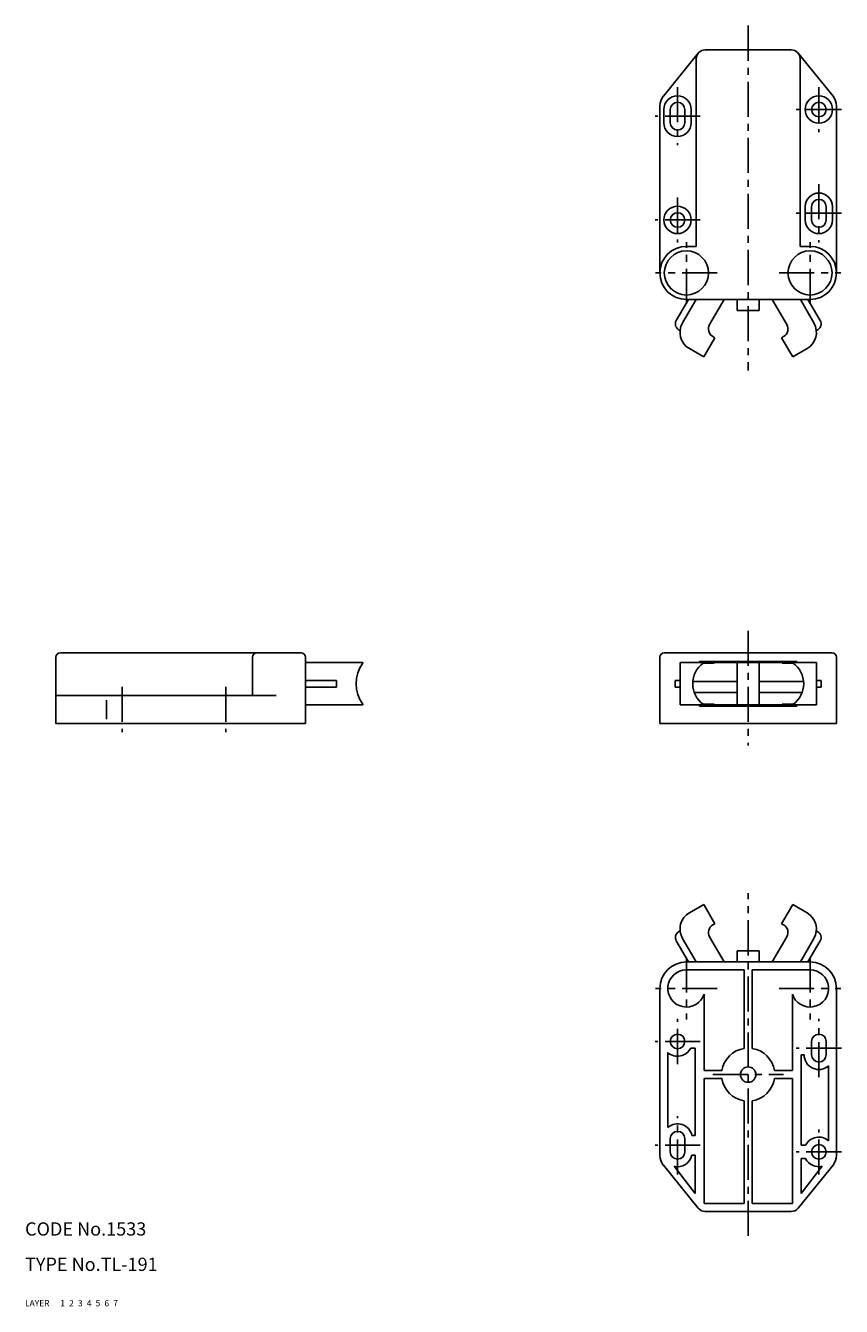
# Model space of a CAD drawing. Extents: x 10 to 750, y 10 to 300.
# Drawn here: x 10 to 195, y 10 to 300 of the extents above; entities that cross this region are included whole.
import ezdxf

# ---------------------------------------------------------------- set-up
doc = ezdxf.new("R2010")
doc.units = 0
for name, pattern in [('CENTER', [50.8, 31.75, -6.35, 6.35, -6.35]), ('DASHED', [19.05, 12.7, -6.35]), ('PHANTOM', [63.5, 31.75, -6.35, 6.35, -6.35, 6.35, -6.35])]:
    doc.linetypes.add(name, pattern=pattern)
for name, color, linetype in [('1', 7, 'CONTINUOUS'), ('2', 4, 'CONTINUOUS'), ('3', 2, 'DASHED'), ('4', 1, 'CENTER'), ('5', 6, 'PHANTOM'), ('6', 5, 'CONTINUOUS'), ('7', 3, 'CONTINUOUS')]:
    doc.layers.add(name, color=color, linetype=linetype)
doc.styles.get("Standard").update_dxf_attribs({"font": 'simplex.shx'})

msp = doc.modelspace()

# ---------------------------------------------------------------- linework, layer by layer
at = {"layer": '1', "linetype": 'Continuous', "ltscale": 0.25}
for p, q in [((154.54, 283.95), (162.45, 293.7)), ((183.5, 294.44), (164, 294.44)), ((192.97, 283.95), (185.06, 293.7)), ((162, 292.44), (162, 249.94)), ((185.5, 292.44), (185.5, 249.94)), ((153.75, 281.75), (153.75, 243.94)), ((193.75, 281.75), (193.75, 243.94)), ((154.65, 280.94), (154.65, 277.94)), ((156.1, 280.94), (156.1, 277.94)), ((159.4, 280.94), (159.4, 277.94)), ((160.85, 280.94), (160.85, 277.94)), ((186.65, 258.94), (186.65, 255.94)), ((188.1, 258.94), (188.1, 255.94)), ((191.4, 258.94), (191.4, 255.94)), ((192.85, 258.94), (192.85, 255.94)), ((162, 249.94), (159.75, 249.94)), ((187.75, 249.94), (185.5, 249.94)), ((160.22, 237.94), (157.45, 233.15)), ((161.95, 237.94), (158.88, 232.62)), ((187.75, 237.94), (159.75, 237.94)), ((168.3, 237.94), (165.02, 232.25)), ((171.25, 237.94), (171.25, 235.44)), ((176.25, 237.94), (176.25, 235.44)), ((179.21, 237.94), (182.49, 232.25)), ((185.56, 237.94), (188.63, 232.62)), ((187.29, 237.94), (190.05, 233.15)), ((176.25, 235.44), (171.25, 235.44)), ((158, 231.1), (158.33, 230.92)), ((166.18, 229.27), (163.68, 224.94)), ((165.75, 229.52), (166.18, 229.27)), ((181.76, 229.52), (181.32, 229.27)), ((181.32, 229.27), (183.82, 224.94)), ((189.5, 231.1), (189.18, 230.92)), ((160.43, 226.81), (163.68, 224.94)), ((187.07, 226.81), (183.82, 224.94)), ((16.99, 156.95), (16.99, 141.95)), ((17.99, 157.95), (72.49, 157.95)), ((61.49, 156.95), (61.49, 148.25)), ((73.49, 156.95), (73.49, 141.95)), ((153.75, 156.95), (153.75, 141.95)), ((192.75, 157.95), (154.75, 157.95)), ((193.75, 156.95), (193.75, 141.95)), ((73.49, 155.75), (86.49, 155.75)), ((86.49, 155.75), (86.49, 155.61)), ((158.31, 155.75), (189.2, 155.75)), ((158.31, 155.75), (158.31, 146.15)), ((162.75, 156), (162.75, 155.75)), ((162.75, 156), (184.75, 156)), ((163.56, 155.75), (163.56, 155.61)), ((163.56, 155.61), (166.06, 155.61)), ((166.06, 155.75), (166.06, 155.61)), ((171.25, 155.75), (171.25, 146.15)), ((176.25, 155.75), (176.25, 146.15)), ((181.45, 155.75), (181.45, 155.61)), ((183.95, 155.61), (181.45, 155.61)), ((183.95, 155.75), (183.95, 155.61)), ((184.75, 156), (184.75, 155.75)), ((189.2, 155.75), (189.2, 146.15)), ((73.49, 151.7), (80.51, 151.7)), ((80.51, 151.7), (80.51, 150.2)), ((157.25, 151.7), (157.25, 150.2)), ((157.25, 151.7), (158.31, 151.7)), ((161.21, 151.45), (171.25, 151.45)), ((176.25, 151.45), (186.3, 151.45)), ((190.25, 151.7), (189.2, 151.7)), ((190.25, 151.7), (190.25, 150.2)), ((16.99, 148.25), (66.85, 148.25)), ((73.49, 150.2), (80.51, 150.2)), ((157.25, 150.2), (158.31, 150.2)), ((161.54, 148.95), (171.25, 148.95)), ((176.25, 148.95), (185.96, 148.95)), ((190.25, 150.2), (189.2, 150.2)), ((28.44, 147.25), (28.44, 142.95)), ((73.49, 146.15), (86.49, 146.15)), ((86.49, 146.28), (86.49, 146.15)), ((158.31, 146.15), (189.2, 146.15)), ((162.75, 146.15), (162.75, 145.9)), ((162.75, 145.9), (184.75, 145.9)), ((163.56, 146.28), (166.06, 146.28)), ((163.56, 146.28), (163.56, 146.15)), ((166.06, 146.28), (166.06, 146.15)), ((183.95, 146.28), (181.45, 146.28)), ((181.45, 146.28), (181.45, 146.15)), ((183.95, 146.28), (183.95, 146.15)), ((184.75, 146.15), (184.75, 145.9)), ((16.99, 141.95), (73.49, 141.95)), ((193.75, 141.95), (153.75, 141.95)), ((160.43, 99.08), (163.68, 100.95)), ((166.18, 96.62), (163.68, 100.95)), ((181.32, 96.62), (183.82, 100.95)), ((187.07, 99.08), (183.82, 100.95)), ((165.75, 96.37), (166.18, 96.62)), ((181.76, 96.37), (181.32, 96.62)), ((158, 94.79), (158.33, 94.98)), ((161.95, 87.95), (158.88, 93.27)), ((168.3, 87.95), (165.02, 93.64)), ((179.21, 87.95), (182.49, 93.64)), ((185.56, 87.95), (188.63, 93.27)), ((189.5, 94.79), (189.18, 94.98)), ((160.22, 87.95), (157.45, 92.74)), ((176.25, 90.45), (171.25, 90.45)), ((171.25, 87.95), (171.25, 90.45)), ((176.25, 87.95), (176.25, 90.45)), ((187.29, 87.95), (190.05, 92.74)), ((187.75, 87.95), (159.75, 87.95)), ((172.85, 86.15), (159.75, 86.15)), ((172.85, 68.39), (172.85, 86.15)), ((187.75, 86.15), (174.65, 86.15)), ((174.65, 68.39), (174.65, 86.15)), ((153.75, 44.15), (153.75, 81.95)), ((193.75, 44.15), (193.75, 81.95)), ((163.75, 63.35), (163.75, 80.67)), ((183.75, 63.35), (183.75, 80.67)), ((188.1, 66.95), (188.1, 69.95)), ((191.4, 66.95), (191.4, 69.95)), ((155.55, 50.48), (155.55, 67.43)), ((160.75, 68.45), (161.75, 68.45)), ((161.75, 48.7), (161.75, 68.45)), ((186.4, 66.95), (185.75, 66.95)), ((185.75, 46.45), (185.75, 66.95)), ((191.95, 47.48), (191.95, 64.43)), ((167.82, 63.35), (163.75, 63.35)), ((163.75, 33.25), (163.75, 61.55)), ((167.82, 61.55), (163.75, 61.55)), ((183.75, 63.35), (179.68, 63.35)), ((183.75, 61.55), (179.68, 61.55)), ((183.75, 33.25), (183.75, 61.55)), ((172.85, 33.25), (172.85, 56.52)), ((174.65, 33.25), (174.65, 56.52)), ((156.1, 44.95), (156.1, 47.95)), ((159.4, 44.95), (159.4, 47.95)), ((161.75, 48.7), (161.02, 48.7)), ((186.76, 46.45), (185.75, 46.45)), ((161.75, 44.2), (161.02, 44.2)), ((161.75, 35.54), (161.75, 44.2)), ((154.54, 41.94), (162.45, 32.19)), ((157, 41.69), (161.75, 35.54)), ((192.97, 41.94), (185.06, 32.19)), ((186.76, 43.45), (185.75, 43.45)), ((185.75, 35.54), (185.75, 43.45)), ((190.5, 41.69), (185.75, 35.54)), ((172.85, 33.25), (163.75, 33.25)), ((183.75, 33.25), (174.65, 33.25)), ((183.5, 31.45), (164, 31.45))]:
    msp.add_line(p, q, dxfattribs=at)
for centre, radius in [((189.75, 280.94), 3.1), ((189.75, 280.94), 1.65), ((157.75, 255.94), 3.1), ((157.75, 255.94), 1.65), ((159.75, 243.94), 5), ((187.75, 243.94), 5), ((157.75, 69.95), 1.65), ((173.75, 62.45), 1.75), ((189.75, 44.95), 1.65)]:
    msp.add_circle(centre, radius, dxfattribs=at)
for centre, radius, start, end in [((164, 292.44), 2, 90, 180), ((183.5, 292.44), 2, 0, 90), ((157.25, 281.75), 3.5, 140.9225, 180), ((157.75, 280.94), 3.1, 0, 180), ((157.75, 280.94), 1.65, 0, 180), ((190.25, 281.75), 3.5, 0, 39.0775), ((157.75, 277.94), 3.1, 180, 0), ((157.75, 277.94), 1.65, 180, 0), ((189.75, 258.94), 3.1, 0, 180), ((189.75, 258.94), 1.65, 0, 180), ((189.75, 255.94), 3.1, 180, 0), ((189.75, 255.94), 1.65, 180, 0), ((159.75, 243.94), 6, 90, 270), ((187.75, 243.94), 6, 270, 90), ((158.75, 232.4), 1.5, 150, 240), ((162.56, 230.49), 4.25, 150, 240), ((166.75, 231.25), 2, 150, 240), ((180.76, 231.25), 2, 300, 30), ((184.95, 230.49), 4.25, 300, 30), ((188.75, 232.4), 1.5, 300, 30), ((17.99, 156.95), 1, 90, 180), ((62.49, 156.95), 1, 90, 180), ((72.49, 156.95), 1, 0, 90), ((154.75, 156.95), 1, 90, 180), ((192.75, 156.95), 1, 0, 90), ((92.99, 150.95), 8, 144.3387, 215.6613), ((166.95, 150.95), 5.77, 126.072, 233.928), ((180.55, 150.95), 5.77, 306.072, 53.9283), ((162.56, 95.4), 4.25, 120, 210), ((184.95, 95.4), 4.25, 330, 60), ((166.75, 94.64), 2, 120, 210), ((180.76, 94.64), 2, 330, 60), ((158.75, 93.49), 1.5, 120, 210), ((188.75, 93.49), 1.5, 330, 60), ((159.75, 81.95), 6, 90, 180), ((187.75, 81.95), 6, 0, 90), ((159.75, 81.95), 4.2, 90, 342.247), ((187.75, 81.95), 4.2, 197.753, 90), ((189.75, 69.95), 1.65, 0, 180), ((157.75, 69.95), 3.35, 228.95, 333.4), ((173.75, 62.45), 6, 98.6269, 171.373), ((173.75, 62.45), 6, 8.6269, 81.3731), ((189.75, 66.95), 3.35, 180, 311.05), ((189.75, 66.95), 1.65, 180, 0), ((173.75, 62.45), 6, 188.627, 261.373), ((173.75, 62.45), 6, 278.627, 351.373), ((157.75, 47.95), 3.35, 12.9371, 131.05), ((157.75, 47.95), 1.65, 0, 180), ((189.75, 44.95), 3.35, 48.9501, 153.4), ((157.25, 44.15), 3.5, 180, 219.0775), ((157.75, 44.95), 1.65, 180, 0), ((157.75, 44.95), 3.35, 257.089, 347.063), ((190.25, 44.15), 3.5, 320.9225, 0), ((189.75, 44.95), 3.35, 206.6, 282.911), ((164, 33.45), 2, 219.0775, 270), ((183.5, 33.45), 2, 270, 320.9225)]:
    msp.add_arc(centre, radius, start, end, dxfattribs=at)
at = {"layer": '4', "linetype": 'CENTER', "ltscale": 0.25}
for p, q in [((173.75, 299.94), (173.75, 221.87)), ((157.75, 286.04), (157.75, 272.84)), ((189.75, 286.04), (189.75, 275.84)), ((162.85, 279.44), (152.65, 279.44)), ((194.85, 280.94), (184.65, 280.94)), ((189.75, 264.04), (189.75, 250.84)), ((157.75, 261.04), (157.75, 250.84)), ((162.85, 255.94), (152.65, 255.94)), ((194.85, 257.44), (184.65, 257.44)), ((159.75, 236.94), (159.75, 250.94)), ((187.75, 236.94), (187.75, 250.94)), ((166.75, 243.94), (152.75, 243.94)), ((180.75, 243.94), (194.75, 243.94)), ((173.75, 162.95), (173.75, 136.95)), ((31.99, 150.25), (31.99, 139.95)), ((55.49, 150.25), (55.49, 139.95)), ((173.75, 25.95), (173.75, 103.54)), ((159.75, 88.95), (159.75, 74.95)), ((187.75, 88.95), (187.75, 74.95)), ((166.75, 81.95), (152.75, 81.95)), ((180.75, 81.95), (194.75, 81.95)), ((157.75, 64.85), (157.75, 75.05)), ((189.75, 61.85), (189.75, 75.05)), ((162.85, 69.95), (152.65, 69.95)), ((194.85, 68.45), (184.65, 68.45)), ((165.75, 62.45), (181.75, 62.45)), ((157.75, 39.85), (157.75, 53.05)), ((189.75, 39.85), (189.75, 50.05)), ((162.85, 46.45), (152.65, 46.45)), ((194.85, 44.95), (184.65, 44.95))]:
    msp.add_line(p, q, dxfattribs=at)

# ---------------------------------------------------------------- texts
at = {"layer": '1', "linetype": 'Continuous', "ltscale": 0.25}
for s, p in [('LAYER', (10, 10)), ('1', (17.98, 10))]:
    msp.add_text(s, height=1.4, dxfattribs=at).set_placement(p)
at = {"layer": '2', "linetype": 'Continuous', "ltscale": 0.25}
msp.add_text('2', height=1.4, dxfattribs=at).set_placement((19.98, 10))
at = {"layer": '3', "linetype": 'DASHED', "ltscale": 0.25}
msp.add_text('3', height=1.4, dxfattribs=at).set_placement((21.98, 10))
at = {"layer": '4', "linetype": 'CENTER', "ltscale": 0.25}
msp.add_text('4', height=1.4, dxfattribs=at).set_placement((23.98, 10))
at = {"layer": '5', "linetype": 'PHANTOM', "ltscale": 0.25}
msp.add_text('5', height=1.4, dxfattribs=at).set_placement((25.98, 10))
at = {"layer": '6', "linetype": 'Continuous', "ltscale": 0.25}
msp.add_text('6', height=1.4, dxfattribs=at).set_placement((27.98, 10))
at = {"layer": '7', "linetype": 'Continuous', "ltscale": 0.25}
for s, height, p in [('CODE No.1533', 3, (10, 26)), ('TYPE No.TL-191', 3, (10, 18)), ('7', 1.4, (29.98, 10))]:
    msp.add_text(s, height=height, dxfattribs=at).set_placement(p)

doc.saveas('drawing.dxf')
